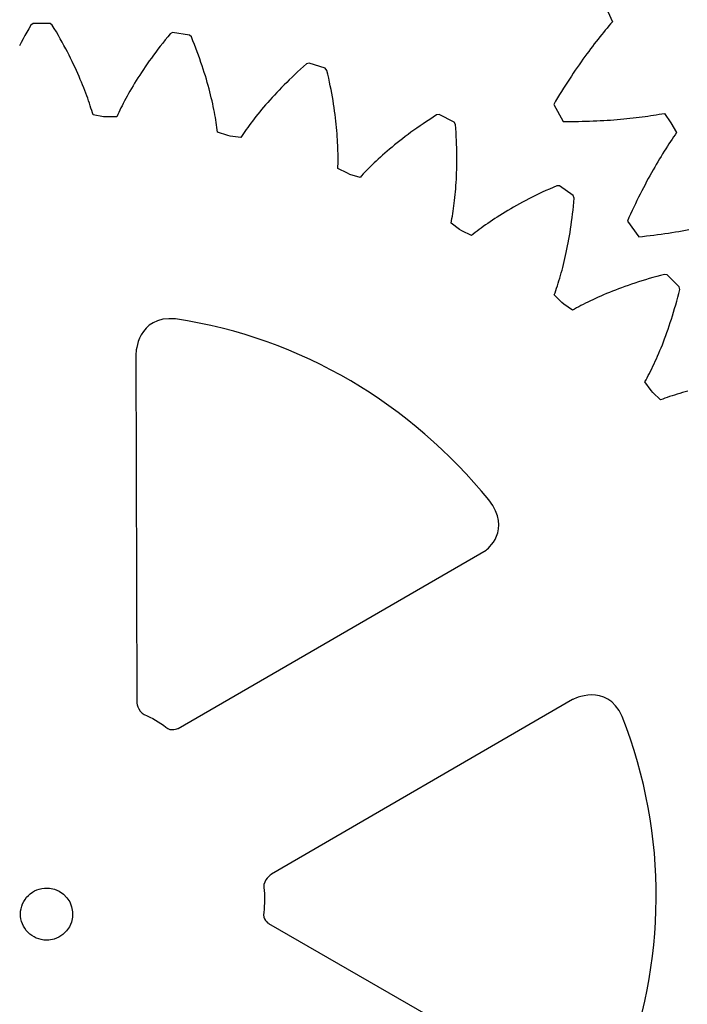
# Model space of a CAD drawing. Extents: x 1 to 300, y 33 to 299.
# Drawn here: x 204 to 226, y 99 to 132 of the extents above; entities that cross this region are included whole.
import ezdxf

# ---------------------------------------------------------------- set-up
doc = ezdxf.new("R2010")
doc.units = 0
doc.layers.add('Laag_1', color=7, linetype='CONTINUOUS')

msp = doc.modelspace()

# ---------------------------------------------------------------- linework, layer by layer
at = {"layer": 'Laag_1', "color": 5}
for p, q in [((223.399893, 132.13628), (223.552704, 131.790561)), ((204.291156, 131.733757), (204.219612, 131.680976)), ((204.85577, 131.736946), (204.291156, 131.733757)), ((204.927934, 131.684972), (204.85577, 131.736946)), ((223.494496, 131.723544), (223.435839, 131.655169)), ((223.552704, 131.790561), (223.494496, 131.723544)), ((204.084456, 131.449444), (204.019827, 131.335276)), ((204.151061, 131.564658), (204.084456, 131.449444)), ((204.219612, 131.680976), (204.151061, 131.564658)), ((204.997784, 131.569436), (204.927934, 131.684972)), ((205.065686, 131.454978), (204.997784, 131.569436)), ((205.131614, 131.341567), (205.065686, 131.454978)), ((208.853193, 131.398313), (208.767285, 131.294156)), ((208.932131, 131.439241), (208.853193, 131.398313)), ((209.49031, 131.354061), (208.932131, 131.439241)), ((223.257192, 131.441668), (223.196807, 131.367721)), ((223.317159, 131.514229), (223.257192, 131.441668)), ((223.376708, 131.585406), (223.317159, 131.514229)), ((223.435839, 131.655169), (223.376708, 131.585406)), ((203.896299, 131.110382), (203.837371, 130.999652)), ((203.957089, 131.222263), (203.896299, 131.110382)), ((204.019827, 131.335276), (203.957089, 131.222263)), ((205.195593, 131.229237), (205.131614, 131.341567)), ((205.257654, 131.118041), (205.195593, 131.229237)), ((205.317852, 131.007989), (205.257654, 131.118041)), ((208.60179, 131.08814), (208.522175, 130.986308)), ((208.683465, 131.190773), (208.60179, 131.08814)), ((208.767285, 131.294156), (208.683465, 131.190773)), ((209.553415, 131.291453), (209.49031, 131.354061)), ((209.604356, 131.166411), (209.553415, 131.291453)), ((209.653491, 131.042747), (209.604356, 131.166411)), ((222.951535, 131.057607), (222.889383, 130.976503)), ((223.013384, 131.137277), (222.951535, 131.057607)), ((223.074904, 131.215512), (223.013384, 131.137277)), ((223.136034, 131.292335), (223.074904, 131.215512)), ((223.196807, 131.367721), (223.136034, 131.292335)), ((205.376159, 130.899107), (205.317852, 131.007989)), ((205.432632, 130.791426), (205.376159, 130.899107)), ((205.48727, 130.684949), (205.432632, 130.791426)), ((208.369069, 130.785183), (208.29555, 130.685917)), ((208.444564, 130.885304), (208.369069, 130.785183)), ((208.522175, 130.986308), (208.444564, 130.885304)), ((209.700876, 130.920404), (209.653491, 131.042747)), ((209.746483, 130.799466), (209.700876, 130.920404)), ((209.790397, 130.679942), (209.746483, 130.799466)), ((222.701038, 130.724441), (222.637713, 130.63749)), ((222.764091, 130.809931), (222.701038, 130.724441)), ((222.826874, 130.893933), (222.764091, 130.809931)), ((222.889383, 130.976503), (222.826874, 130.893933)), ((205.54013, 130.579702), (205.48727, 130.684949)), ((205.591241, 130.475723), (205.54013, 130.579702)), ((205.640573, 130.373009), (205.591241, 130.475723)), ((208.086875, 130.393701), (208.02123, 130.298253)), ((208.154496, 130.490165), (208.086875, 130.393701)), ((208.224035, 130.587559), (208.154496, 130.490165)), ((208.29555, 130.685917), (208.224035, 130.587559)), ((209.832617, 130.561829), (209.790397, 130.679942)), ((209.873173, 130.445156), (209.832617, 130.561829)), ((209.912091, 130.329961), (209.873173, 130.445156)), ((213.385456, 130.394342), (213.284308, 130.304905)), ((213.469813, 130.422423), (213.385456, 130.394342)), ((214.007785, 130.250981), (213.469813, 130.422423)), ((222.510308, 130.459127), (222.446256, 130.367717)), ((222.574117, 130.549051), (222.510308, 130.459127)), ((222.637713, 130.63749), (222.574117, 130.549051)), ((205.688212, 130.271623), (205.640573, 130.373009)), ((205.734186, 130.171564), (205.688212, 130.271623)), ((205.778495, 130.072862), (205.734186, 130.171564)), ((205.821139, 129.975521), (205.778495, 130.072862)), ((207.895613, 130.110429), (207.835613, 130.018106)), ((207.957476, 130.203822), (207.895613, 130.110429)), ((208.02123, 130.298253), (207.957476, 130.203822)), ((209.949429, 130.21624), (209.912091, 130.329961)), ((209.985158, 130.104028), (209.949429, 130.21624)), ((210.019364, 129.993326), (209.985158, 130.104028)), ((213.088615, 130.127309), (212.994042, 130.039202)), ((213.185361, 130.215912), (213.088615, 130.127309)), ((213.284308, 130.304905), (213.185361, 130.215912)), ((214.060334, 130.179249), (214.007785, 130.250981)), ((214.091097, 130.047798), (214.060334, 130.179249)), ((222.25299, 130.084505), (222.188256, 129.987083)), ((222.317596, 130.18042), (222.25299, 130.084505)), ((222.382018, 130.274824), (222.317596, 130.18042)), ((222.446256, 130.367717), (222.382018, 130.274824)), ((205.86223, 129.879577), (205.821139, 129.975521)), ((205.901713, 129.785018), (205.86223, 129.879577)), ((205.939672, 129.691919), (205.901713, 129.785018)), ((207.666505, 129.74779), (207.613702, 129.659994)), ((207.721087, 129.836758), (207.666505, 129.74779)), ((207.777419, 129.926872), (207.721087, 129.836758)), ((207.835613, 130.018106), (207.777419, 129.926872)), ((210.052073, 129.884166), (210.019364, 129.993326)), ((210.083259, 129.776574), (210.052073, 129.884166)), ((210.113005, 129.67056), (210.083259, 129.776574)), ((212.723222, 129.777951), (212.637201, 129.691998)), ((212.81136, 129.864484), (212.723222, 129.777951)), ((212.901643, 129.951569), (212.81136, 129.864484)), ((212.994042, 130.039202), (212.901643, 129.951569)), ((214.120278, 129.917942), (214.091097, 130.047798)), ((214.147936, 129.789734), (214.120278, 129.917942)), ((214.174183, 129.663129), (214.147936, 129.789734)), ((222.058325, 129.787655), (221.99321, 129.685682)), ((222.12334, 129.888122), (222.058325, 129.787655)), ((222.188256, 129.987083), (222.12334, 129.888122)), ((205.976079, 129.600273), (205.939672, 129.691919)), ((206.01099, 129.510083), (205.976079, 129.600273)), ((206.044461, 129.421412), (206.01099, 129.510083)), ((206.076465, 129.33423), (206.044461, 129.421412)), ((207.513287, 129.488022), (207.465648, 129.403869)), ((207.562619, 129.573394), (207.513287, 129.488022)), ((207.613702, 129.659994), (207.562619, 129.573394)), ((210.141312, 129.566118), (210.113005, 129.67056)), ((210.168123, 129.463316), (210.141312, 129.566118)), ((210.193805, 129.362122), (210.168123, 129.463316)), ((212.391667, 129.437964), (212.313915, 129.354677)), ((212.471452, 129.521993), (212.391667, 129.437964)), ((212.553296, 129.606651), (212.471452, 129.521993)), ((212.637201, 129.691998), (212.553296, 129.606651)), ((214.198736, 129.538206), (214.174183, 129.663129)), ((214.221878, 129.414943), (214.198736, 129.538206)), ((214.24361, 129.293348), (214.221878, 129.414943)), ((221.862718, 129.477082), (221.79737, 129.370456)), ((221.927999, 129.582148), (221.862718, 129.477082)), ((221.99321, 129.685682), (221.927999, 129.582148)), ((206.107086, 129.248573), (206.076465, 129.33423)), ((206.136353, 129.164468), (206.107086, 129.248573)), ((206.164293, 129.081915), (206.136353, 129.164468)), ((207.332552, 129.159089), (207.291404, 129.080112)), ((207.375308, 129.239361), (207.332552, 129.159089)), ((207.419646, 129.320963), (207.375308, 129.239361)), ((207.465648, 129.403869), (207.419646, 129.320963)), ((210.218076, 129.262571), (210.193805, 129.362122)), ((210.240936, 129.164691), (210.218076, 129.262571)), ((210.262668, 129.068459), (210.240936, 129.164691)), ((212.092766, 129.109313), (212.023, 129.029123)), ((212.164478, 129.190325), (212.092766, 129.109313)), ((212.238195, 129.272102), (212.164478, 129.190325)), ((212.313915, 129.354677), (212.238195, 129.272102)), ((214.26393, 129.173499), (214.24361, 129.293348)), ((214.283121, 129.055319), (214.26393, 129.173499)), ((221.666552, 129.152586), (221.601658, 129.041606)), ((221.731981, 129.2623), (221.666552, 129.152586)), ((221.79737, 129.370456), (221.731981, 129.2623)), ((206.190822, 129.000951), (206.164293, 129.081915)), ((206.216222, 128.921576), (206.190822, 129.000951)), ((206.240211, 128.843818), (206.216222, 128.921576)), ((206.263071, 128.767683), (206.240211, 128.843818)), ((206.284802, 128.693205), (206.263071, 128.767683)), ((207.142136, 128.777939), (207.108552, 128.70593)), ((207.177217, 128.851376), (207.142136, 128.777939)), ((207.213764, 128.926244), (207.177217, 128.851376)), ((207.251836, 129.002489), (207.213764, 128.926244)), ((207.291404, 129.080112), (207.251836, 129.002489)), ((210.282988, 128.973931), (210.262668, 129.068459)), ((210.302179, 128.881086), (210.282988, 128.973931)), ((210.320241, 128.789976), (210.302179, 128.881086)), ((210.337174, 128.700582), (210.320241, 128.789976)), ((211.825304, 128.793795), (211.763215, 128.71718)), ((211.889284, 128.871335), (211.825304, 128.793795)), ((211.955211, 128.949779), (211.889284, 128.871335)), ((212.023, 129.029123), (211.955211, 128.949779)), ((214.300901, 128.938896), (214.283121, 129.055319)), ((214.31727, 128.824229), (214.300901, 128.938896)), ((214.33251, 128.711298), (214.31727, 128.824229)), ((221.601658, 129.041606), (221.919359, 128.481679)), ((206.63377, 128.635823), (206.284802, 128.693205)), ((206.722726, 128.629332), (206.63377, 128.635823)), ((207.07635, 128.635372), (206.722726, 128.629332)), ((207.108552, 128.70593), (207.07635, 128.635372)), ((210.352979, 128.612935), (210.337174, 128.700582)), ((210.367654, 128.527032), (210.352979, 128.612935)), ((210.381201, 128.44291), (210.367654, 128.527032)), ((210.393619, 128.360569), (210.381201, 128.44291)), ((211.58804, 128.493166), (211.533232, 128.42055)), ((211.644625, 128.56684), (211.58804, 128.493166)), ((211.702989, 128.641522), (211.644625, 128.56684)), ((211.763215, 128.71718), (211.702989, 128.641522)), ((214.346621, 128.600159), (214.33251, 128.711298)), ((214.359321, 128.490787), (214.346621, 128.600159)), ((214.370892, 128.383209), (214.359321, 128.490787)), ((217.369842, 128.476461), (217.262682, 128.40424)), ((217.479287, 128.548823), (217.369842, 128.476461)), ((217.590906, 128.621258), (217.479287, 128.548823)), ((217.704811, 128.693747), (217.590906, 128.621258)), ((217.792526, 128.708309), (217.704811, 128.693747)), ((218.297054, 128.454815), (217.792526, 128.708309)), ((218.337751, 128.375744), (218.297054, 128.454815)), ((221.919359, 128.481679), (222.047925, 128.480467)), ((222.047925, 128.480467), (222.175658, 128.480332)), ((222.175658, 128.480332), (222.302038, 128.480985)), ((222.302038, 128.480985), (222.427095, 128.482401)), ((222.427095, 128.482401), (222.550774, 128.484574)), ((222.550774, 128.484574), (222.673105, 128.487452)), ((222.673105, 128.487452), (222.794061, 128.491032)), ((222.794061, 128.491032), (222.913643, 128.495313)), ((222.913643, 128.495313), (223.031879, 128.500271)), ((223.031879, 128.500271), (223.148713, 128.5059)), ((223.148713, 128.5059), (223.264178, 128.512147)), ((223.264178, 128.512147), (223.378271, 128.519039)), ((223.378271, 128.519039), (223.490967, 128.526548)), ((223.490967, 128.526548), (223.602297, 128.534617)), ((223.602297, 128.534617), (223.7122, 128.5433)), ((223.7122, 128.5433), (223.82074, 128.552517)), ((223.82074, 128.552517), (223.927857, 128.56229)), ((223.927857, 128.56229), (224.033612, 128.572569)), ((224.033612, 128.572569), (224.137918, 128.583375)), ((224.137918, 128.583375), (224.240864, 128.594658)), ((224.240864, 128.594658), (224.342363, 128.606441)), ((224.342363, 128.606441), (224.442476, 128.61867)), ((224.442476, 128.61867), (224.541201, 128.631346)), ((224.541201, 128.631346), (224.638486, 128.644436)), ((224.638486, 128.644436), (224.734359, 128.657915)), ((224.734359, 128.657915), (224.828819, 128.671811)), ((224.828819, 128.671811), (224.921868, 128.686096)), ((224.921868, 128.686096), (225.013509, 128.700712)), ((225.013509, 128.700712), (225.103713, 128.715688)), ((225.103713, 128.715688), (225.192511, 128.730967)), ((225.192511, 128.730967), (225.279901, 128.746578)), ((225.279901, 128.746578), (225.498302, 128.438039)), ((225.498302, 128.438039), (225.498302, 128.438039)), ((225.498302, 128.438039), (225.688229, 128.111235)), ((210.40519, 128.280015), (210.393619, 128.360569)), ((210.415914, 128.201244), (210.40519, 128.280015)), ((210.42551, 128.124293), (210.415914, 128.201244)), ((210.761241, 128.013058), (210.42551, 128.124293)), ((211.331697, 128.140955), (211.285554, 128.073902)), ((211.379506, 128.209174), (211.331697, 128.140955)), ((211.429007, 128.27853), (211.379506, 128.209174)), ((211.480259, 128.348998), (211.429007, 128.27853)), ((211.533232, 128.42055), (211.480259, 128.348998)), ((214.381334, 128.277466), (214.370892, 128.383209)), ((214.390647, 128.173524), (214.381334, 128.277466)), ((214.398832, 128.071388), (214.390647, 128.173524)), ((216.855915, 128.117124), (216.759677, 128.045982)), ((216.954326, 128.188563), (216.855915, 128.117124)), ((217.05491, 128.260248), (216.954326, 128.188563)), ((217.157695, 128.33215), (217.05491, 128.260248)), ((217.262682, 128.40424), (217.157695, 128.33215)), ((218.347629, 128.241102), (218.337751, 128.375744)), ((218.356095, 128.108274), (218.347629, 128.241102)), ((218.363433, 127.977295), (218.356095, 128.108274)), ((225.688229, 128.111235), (225.637766, 128.03822)), ((210.848053, 127.99271), (210.761241, 128.013058)), ((211.198291, 127.943369), (210.848053, 127.99271)), ((211.241104, 128.00804), (211.198291, 127.943369)), ((211.285554, 128.073902), (211.241104, 128.00804)), ((214.40617, 127.97112), (214.398832, 128.071388)), ((214.412378, 127.872714), (214.40617, 127.97112)), ((214.417741, 127.776158), (214.412378, 127.872714)), ((214.422256, 127.681475), (214.417741, 127.776158)), ((216.483833, 127.834521), (216.396147, 127.764826)), ((216.573664, 127.904628), (216.483833, 127.834521)), ((216.665612, 127.975144), (216.573664, 127.904628)), ((216.759677, 128.045982), (216.665612, 127.975144)), ((218.36936, 127.848192), (218.363433, 127.977295)), ((218.374158, 127.720938), (218.36936, 127.848192)), ((225.484501, 127.81068), (225.432884, 127.731962)), ((225.535874, 127.887941), (225.484501, 127.81068)), ((225.586971, 127.963797), (225.535874, 127.887941)), ((225.637766, 128.03822), (225.586971, 127.963797)), ((214.425925, 127.588638), (214.422256, 127.681475)), ((214.428747, 127.49774), (214.425925, 127.588638)), ((214.43157, 127.408696), (214.428747, 127.49774)), ((216.066172, 127.490749), (215.988815, 127.423558)), ((216.145562, 127.558485), (216.066172, 127.490749)), ((216.227011, 127.626766), (216.145562, 127.558485)), ((216.31052, 127.695563), (216.227011, 127.626766)), ((216.396147, 127.764826), (216.31052, 127.695563)), ((218.377826, 127.595538), (218.374158, 127.720938)), ((218.380649, 127.472055), (218.377826, 127.595538)), ((218.383471, 127.350456), (218.380649, 127.472055)), ((225.276592, 127.487114), (225.224053, 127.402594)), ((225.328915, 127.570178), (225.276592, 127.487114)), ((225.381022, 127.651785), (225.328915, 127.570178)), ((225.432884, 127.731962), (225.381022, 127.651785)), ((214.43157, 127.321565), (214.43157, 127.408696)), ((214.431824, 127.236354), (214.43157, 127.321565)), ((214.431824, 127.153059), (214.431824, 127.236354)), ((214.431824, 127.071691), (214.431824, 127.153059)), ((215.699509, 127.161083), (215.632086, 127.097182)), ((215.76888, 127.225717), (215.699509, 127.161083)), ((215.840197, 127.291029), (215.76888, 127.225717)), ((215.913518, 127.356967), (215.840197, 127.291029)), ((215.988815, 127.423558), (215.913518, 127.356967)), ((218.383471, 127.23078), (218.383471, 127.350456)), ((218.383471, 127.112995), (218.383471, 127.23078)), ((225.065459, 127.140201), (225.012287, 127.049785)), ((225.118473, 127.229137), (225.065459, 127.140201)), ((225.171355, 127.316621), (225.118473, 127.229137)), ((225.224053, 127.402594), (225.171355, 127.316621)), ((214.426179, 126.914703), (214.429001, 126.992218)), ((214.740377, 126.752323), (214.426179, 126.914703)), ((214.429001, 126.992218), (214.431824, 127.071691)), ((215.323815, 126.789396), (215.267766, 126.730383)), ((215.381727, 126.849303), (215.323815, 126.789396)), ((215.441474, 126.910052), (215.381727, 126.849303)), ((215.503111, 126.971641), (215.441474, 126.910052)), ((215.566667, 127.03402), (215.503111, 126.971641)), ((215.632086, 127.097182), (215.566667, 127.03402)), ((218.374158, 126.771294), (218.377826, 126.883263)), ((218.377826, 126.883263), (218.380649, 126.997165)), ((218.380649, 126.997165), (218.383471, 127.112995)), ((224.905641, 126.864493), (224.852169, 126.769589)), ((224.959014, 126.957892), (224.905641, 126.864493)), ((225.012287, 127.049785), (224.959014, 126.957892)), ((214.822955, 126.71864), (214.740377, 126.752323)), ((215.161142, 126.615121), (214.822955, 126.71864)), ((215.213579, 126.672293), (215.161142, 126.615121)), ((215.267766, 126.730383), (215.213579, 126.672293)), ((218.358071, 126.447105), (218.36428, 126.553184)), ((218.36428, 126.553184), (218.369642, 126.661253)), ((218.369642, 126.661253), (218.374158, 126.771294)), ((224.691405, 126.475916), (224.637762, 126.374976)), ((224.745037, 126.575299), (224.691405, 126.475916)), ((224.798624, 126.673209), (224.745037, 126.575299)), ((224.852169, 126.769589), (224.798624, 126.673209)), ((218.325898, 126.042427), (218.334929, 126.140629)), ((218.334929, 126.140629), (218.343395, 126.240812)), ((218.343395, 126.240812), (218.351015, 126.342974)), ((218.351015, 126.342974), (218.358071, 126.447105)), ((221.340482, 126.176217), (221.223304, 126.121633)), ((221.459862, 126.23057), (221.340482, 126.176217)), ((221.5815, 126.284661), (221.459862, 126.23057)), ((221.705311, 126.33843), (221.5815, 126.284661)), ((221.794211, 126.338995), (221.705311, 126.33843)), ((222.252879, 126.009689), (221.794211, 126.338995)), ((224.530458, 126.168599), (224.47683, 126.063107)), ((224.584103, 126.272537), (224.530458, 126.168599)), ((224.637762, 126.374976), (224.584103, 126.272537)), ((218.294571, 125.759781), (218.305578, 125.851998)), ((218.305578, 125.851998), (218.31602, 125.946206)), ((218.31602, 125.946206), (218.325898, 126.042427)), ((220.670459, 125.846475), (220.56646, 125.791238)), ((220.776659, 125.901703), (220.670459, 125.846475)), ((220.885032, 125.95686), (220.776659, 125.901703)), ((220.995579, 126.011924), (220.885032, 125.95686)), ((221.108355, 126.066867), (220.995579, 126.011924)), ((221.223304, 126.121633), (221.108355, 126.066867)), ((222.280819, 125.925262), (222.252879, 126.009689)), ((222.26953, 125.790724), (222.280819, 125.925262)), ((224.369758, 125.847553), (224.316315, 125.737491)), ((224.423272, 125.956092), (224.369758, 125.847553)), ((224.47683, 126.063107), (224.423272, 125.956092)), ((218.245182, 125.410929), (218.258164, 125.495139)), ((218.258164, 125.495139), (218.270864, 125.581349)), ((218.270864, 125.581349), (218.283, 125.66958)), ((218.283, 125.66958), (218.294571, 125.759781)), ((220.07878, 125.515767), (219.98765, 125.461072)), ((220.172026, 125.570645), (220.07878, 125.515767)), ((220.267417, 125.625678), (220.172026, 125.570645)), ((220.364953, 125.680782), (220.267417, 125.625678)), ((220.464634, 125.735987), (220.364953, 125.680782)), ((220.56646, 125.791238), (220.464634, 125.735987)), ((222.229454, 125.39924), (222.243848, 125.52771)), ((222.243848, 125.52771), (222.257112, 125.658196)), ((222.257112, 125.658196), (222.26953, 125.790724)), ((224.209761, 125.512722), (224.156679, 125.398017)), ((224.263004, 125.625854), (224.209761, 125.512722)), ((224.316315, 125.737491), (224.263004, 125.625854)), ((218.188738, 125.094189), (218.203413, 125.170366)), ((218.203413, 125.170366), (218.217806, 125.24853)), ((218.217806, 125.24853), (218.231635, 125.328727)), ((218.231635, 125.328727), (218.245182, 125.410929)), ((219.563527, 125.191327), (219.484928, 125.138334)), ((219.644214, 125.244669), (219.563527, 125.191327)), ((219.726905, 125.298328), (219.644214, 125.244669)), ((219.811741, 125.352312), (219.726905, 125.298328)), ((219.898666, 125.406589), (219.811741, 125.352312)), ((219.98765, 125.461072), (219.898666, 125.406589)), ((222.198128, 125.148389), (222.214214, 125.272787)), ((222.214214, 125.272787), (222.229454, 125.39924)), ((224.103753, 125.281767), (224.051416, 125.164311)), ((224.051416, 125.164311), (224.428803, 124.642733)), ((224.156679, 125.398017), (224.103753, 125.281767)), ((218.473669, 124.88465), (218.188738, 125.094189)), ((218.549954, 124.838473), (218.473669, 124.88465)), ((218.867764, 124.683318), (218.549954, 124.838473)), ((219.055724, 124.829995), (218.991152, 124.780473)), ((219.122272, 124.880112), (219.055724, 124.829995)), ((219.190796, 124.930765), (219.122272, 124.880112)), ((219.261323, 124.981957), (219.190796, 124.930765)), ((219.333826, 125.033635), (219.261323, 124.981957)), ((219.408361, 125.085767), (219.333826, 125.033635)), ((219.484928, 125.138334), (219.408361, 125.085767)), ((222.145352, 124.787438), (222.163696, 124.905698)), ((222.163696, 124.905698), (222.181194, 125.026018)), ((222.181194, 125.026018), (222.198128, 125.148389)), ((225.762123, 124.820989), (225.87475, 124.840371)), ((225.87475, 124.840371), (225.985959, 124.860227)), ((225.985959, 124.860227), (226.095698, 124.880523)), ((218.928498, 124.731573), (218.867764, 124.683318)), ((218.991152, 124.780473), (218.928498, 124.731573)), ((222.086085, 124.444965), (222.106405, 124.557058)), ((222.106405, 124.557058), (222.126161, 124.671214)), ((222.126161, 124.671214), (222.145352, 124.787438)), ((224.428803, 124.642733), (224.556727, 124.655677)), ((224.556727, 124.655677), (224.68371, 124.669606)), ((224.68371, 124.669606), (224.809237, 124.684175)), ((224.809237, 124.684175), (224.933368, 124.699332)), ((224.933368, 124.699332), (225.056074, 124.715074)), ((225.056074, 124.715074), (225.177329, 124.731401)), ((225.177329, 124.731401), (225.297161, 124.748284)), ((225.297161, 124.748284), (225.415573, 124.765697)), ((225.415573, 124.765697), (225.532509, 124.783608)), ((225.532509, 124.783608), (225.648026, 124.802048)), ((225.648026, 124.802048), (225.762123, 124.820989)), ((222.020892, 124.121078), (222.043188, 124.226973)), ((222.043188, 124.226973), (222.064919, 124.334946)), ((222.064919, 124.334946), (222.086085, 124.444965)), ((221.951183, 123.815798), (221.97489, 123.915473)), ((221.97489, 123.915473), (221.998032, 124.017231)), ((221.998032, 124.017231), (222.020892, 124.121078)), ((221.85297, 123.437708), (221.878088, 123.529122)), ((221.878088, 123.529122), (221.902923, 123.622606)), ((221.902923, 123.622606), (221.927194, 123.718183)), ((221.927194, 123.718183), (221.951183, 123.815798)), ((221.776205, 123.175825), (221.801888, 123.261073)), ((221.801888, 123.261073), (221.82757, 123.348368)), ((221.82757, 123.348368), (221.85297, 123.437708)), ((224.654844, 123.211456), (224.534871, 123.17484)), ((224.776961, 123.247575), (224.654844, 123.211456)), ((224.901252, 123.283169), (224.776961, 123.247575)), ((225.027659, 123.318153), (224.901252, 123.283169)), ((225.156212, 123.352561), (225.027659, 123.318153)), ((225.286965, 123.386304), (225.156212, 123.352561)), ((225.374849, 123.373039), (225.286965, 123.386304)), ((225.776367, 122.97604), (225.374849, 123.373039)), ((221.671501, 122.855438), (221.697748, 122.932454)), ((221.697748, 122.932454), (221.723994, 123.01153)), ((221.723994, 123.01153), (221.750241, 123.092666)), ((221.750241, 123.092666), (221.776205, 123.175825)), ((223.652447, 122.867831), (223.55175, 122.828204)), ((223.755232, 122.907246), (223.652447, 122.867831)), ((223.860219, 122.946418), (223.755232, 122.907246)), ((223.967294, 122.985348), (223.860219, 122.946418)), ((224.076514, 123.023984), (223.967294, 122.985348)), ((224.187907, 123.062293), (224.076514, 123.023984)), ((224.301389, 123.100218), (224.187907, 123.062293)), ((224.417072, 123.137737), (224.301389, 123.100218)), ((224.534871, 123.17484), (224.417072, 123.137737)), ((225.758248, 122.757168), (225.790478, 122.888264)), ((225.790478, 122.888264), (225.776367, 122.97604)), ((221.619008, 122.707463), (221.645254, 122.780432)), ((221.867645, 122.455936), (221.619008, 122.707463)), ((221.645254, 122.780432), (221.671501, 122.855438)), ((222.906167, 122.548321), (222.822318, 122.50839)), ((222.992103, 122.588352), (222.906167, 122.548321)), ((223.0801, 122.628416), (222.992103, 122.588352)), ((223.170214, 122.668494), (223.0801, 122.628416)), ((223.262444, 122.708553), (223.170214, 122.668494)), ((223.356734, 122.748535), (223.262444, 122.708553)), ((223.453198, 122.78845), (223.356734, 122.748535)), ((223.55175, 122.828204), (223.453198, 122.78845)), ((225.691728, 122.501436), (225.725284, 122.628224)), ((225.725284, 122.628224), (225.758248, 122.757168)), ((221.935802, 122.398408), (221.867645, 122.455936)), ((222.225418, 122.195447), (221.935802, 122.398408)), ((222.292954, 122.23361), (222.225418, 122.195447)), ((222.362466, 122.27211), (222.292954, 122.23361)), ((222.434009, 122.310927), (222.362466, 122.27211)), ((222.507584, 122.350006), (222.434009, 122.310927)), ((222.583192, 122.389317), (222.507584, 122.350006)), ((222.660831, 122.428828), (222.583192, 122.389317)), ((222.740559, 122.468548), (222.660831, 122.428828)), ((222.822318, 122.50839), (222.740559, 122.468548)), ((225.587532, 122.133881), (225.62281, 122.254246)), ((225.62281, 122.254246), (225.657523, 122.376772)), ((225.657523, 122.376772), (225.691728, 122.501436)), ((225.478904, 121.785633), (225.515565, 121.899571)), ((225.515565, 121.899571), (225.551774, 122.015655)), ((225.551774, 122.015655), (225.587532, 122.133881)), ((225.366749, 121.456655), (225.404454, 121.56417)), ((225.404454, 121.56417), (225.441877, 121.673842)), ((225.441877, 121.673842), (225.478904, 121.785633)), ((225.252026, 121.146887), (225.290493, 121.248008)), ((225.290493, 121.248008), (225.328734, 121.351264)), ((225.328734, 121.351264), (225.366749, 121.456655)), ((225.135609, 120.856235), (225.174556, 120.950997)), ((225.174556, 120.950997), (225.213362, 121.047901)), ((225.213362, 121.047901), (225.252026, 121.146887)), ((207.709742, 120.7593), (207.735988, 109.181094)), ((207.709742, 120.7593), (207.709742, 120.7593)), ((224.979456, 120.498203), (225.018487, 120.58456)), ((225.018487, 120.58456), (225.057575, 120.673017)), ((225.057575, 120.673017), (225.096634, 120.763593)), ((225.096634, 120.763593), (225.135609, 120.856235)), ((224.824064, 120.173435), (224.862729, 120.251515)), ((224.862729, 120.251515), (224.901534, 120.331677)), ((224.901534, 120.331677), (224.940453, 120.413889)), ((224.940453, 120.413889), (224.979456, 120.498203)), ((224.671636, 119.881471), (224.709369, 119.951425)), ((224.709369, 119.951425), (224.747356, 120.023386)), ((224.747356, 120.023386), (224.785597, 120.097382)), ((224.785597, 120.097382), (224.824064, 120.173435)), ((224.63427, 119.813526), (224.671636, 119.881471)), ((224.84049, 119.526198), (224.63427, 119.813526)), ((224.898797, 119.458699), (224.84049, 119.526198)), ((225.153107, 119.212929), (224.898797, 119.458699)), ((225.300455, 119.2672), (225.225779, 119.24005)), ((225.377163, 119.294322), (225.300455, 119.2672)), ((225.455932, 119.321415), (225.377163, 119.294322)), ((225.536788, 119.348424), (225.455932, 119.321415)), ((225.619649, 119.375319), (225.536788, 119.348424)), ((225.704598, 119.402074), (225.619649, 119.375319)), ((225.791607, 119.428631), (225.704598, 119.402074)), ((225.880648, 119.454962), (225.791607, 119.428631)), ((225.971777, 119.48104), (225.880648, 119.454962)), ((226.064995, 119.506863), (225.971777, 119.48104)), ((225.225779, 119.24005), (225.153107, 119.212929)), ((209.110157, 108.282617), (219.353356, 114.213402)), ((222.228495, 109.24208), (212.214601, 103.430249)), ((222.228551, 109.242161), (222.228495, 109.24208)), ((205.605041, 102.177843), (205.605041, 102.177843)), ((212.123641, 101.790967), (222.381487, 95.88554))]:
    msp.add_line(p, q, dxfattribs=at)
for points in [[(209.026393, 121.906971), (207.751595, 122.036277), (207.709742, 120.7593), (207.709742, 120.7593)], [(219.441522, 115.884919), (216.852444, 119.055787), (213.261448, 121.269634), (209.026393, 121.906971)], [(219.353356, 114.213402), (219.353356, 114.213402), (220.251387, 114.889846), (219.441522, 115.884919)], [(223.880793, 108.675744), (223.35538, 109.844407), (222.228551, 109.242161), (222.228551, 109.242161)], [(207.735988, 109.181094), (207.735988, 109.181094), (207.761671, 108.846765), (207.990158, 108.74834)], [(207.990158, 108.74834), (208.245033, 108.633143), (208.485204, 108.491044), (208.706522, 108.32519)], [(223.873173, 96.644958), (225.32467, 100.472591), (225.446421, 104.689409), (223.880793, 108.675744)], [(208.706522, 108.32519), (208.880766, 108.166113), (209.110157, 108.282617), (209.110157, 108.282617)], [(212.214601, 103.430249), (212.214601, 103.430249), (211.93791, 103.240844), (211.966895, 102.993742)], [(204.076681, 102.662106), (204.224851, 102.838181), (204.436897, 102.948183), (204.666173, 102.967913)], [(204.666173, 102.967913), (205.143605, 103.009001), (205.56395, 102.655275), (205.605041, 102.177843)], [(211.966895, 102.993742), (211.994552, 102.715423), (211.99173, 102.436409), (211.95871, 102.161782)], [(203.876092, 102.029033), (203.856357, 102.258308), (203.928512, 102.486031), (204.076681, 102.662106)], [(204.181909, 101.439544), (204.005831, 101.587711), (203.895825, 101.799757), (203.876092, 102.029033)], [(205.605041, 102.177843), (205.646134, 101.700413), (205.292418, 101.280066), (204.814988, 101.238966)], [(211.95871, 102.161782), (211.908051, 101.931373), (212.123641, 101.790967), (212.123641, 101.790967)], [(204.814988, 101.238966), (204.585713, 101.219227), (204.357987, 101.291377), (204.181909, 101.439544)]]:
    msp.add_open_spline(points, degree=3, dxfattribs=at)

doc.saveas('drawing.dxf')
